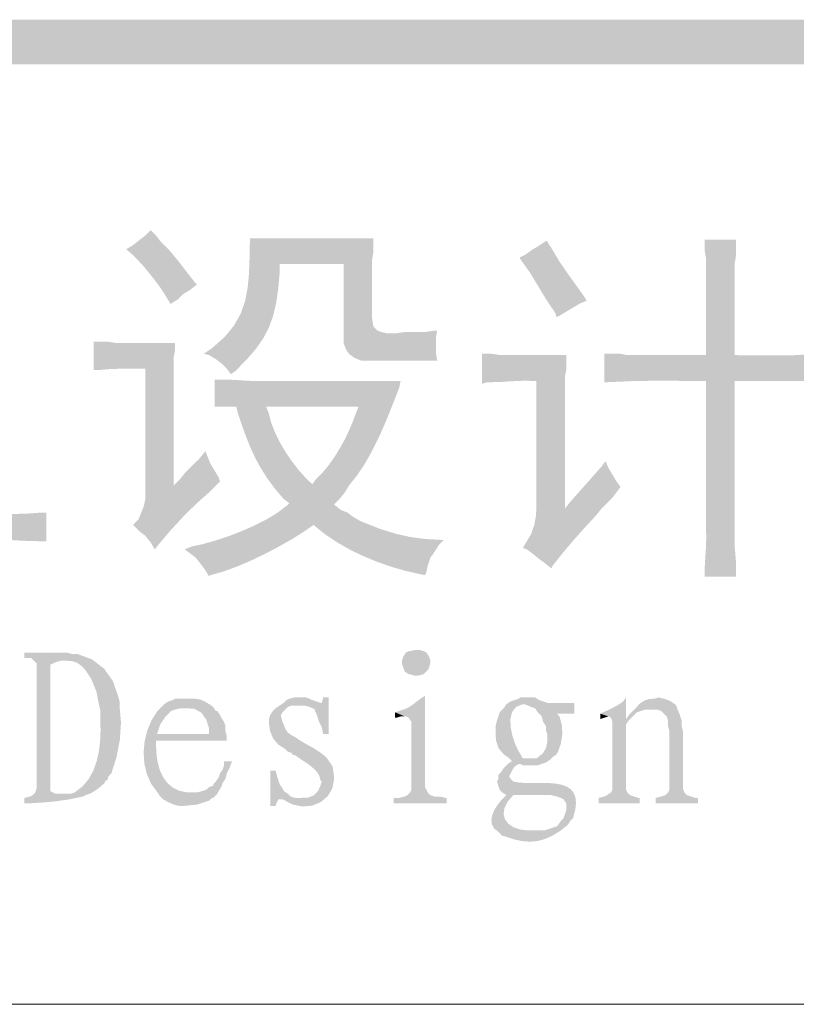
# Model space of a CAD drawing. Units: inches. Extents: x 80 to 196575, y -17 to 1210467.
# Drawn here: x 35818 to 36423, y 3079 to 3846 of the extents above; entities that cross this region are included whole.
import ezdxf

# ---------------------------------------------------------------- set-up
doc = ezdxf.new("R2010")
doc.units = ezdxf.units.IN
doc.header["$MEASUREMENT"] = 0
doc.layers.add('PUB_TITLE', color=4, linetype='Continuous')

# ---------------------------------------------------------------- blocks, each defined once
blk = doc.blocks.new('A$C7E87390C')
h = blk.add_hatch(color=0)
h.dxf.hatch_style = 2
h.paths.add_polyline_path([(655.546, 77.255), (656.245, 76.557), (835.907, 77.255)])
h = blk.add_hatch(color=0)
h.dxf.hatch_style = 2
h.paths.add_polyline_path([(656.245, 76.557), (835.907, 77.255), (835.907, 76.557)])
h = blk.add_hatch(color=0)
h.dxf.hatch_style = 2
h.paths.add_polyline_path([(716.804, 73.974), (716.72, 73.89), (716.635, 73.826), (716.529, 73.742), (716.423, 73.678), (716.445, 73.657), (716.515, 73.598), (716.597, 73.517), (716.686, 73.42), (716.776, 73.312), (716.863, 73.202), (716.943, 73.095), (717.009, 72.997), (717.058, 72.916), (717.122, 72.81), (717.122, 72.831), (717.228, 72.895), (717.312, 72.98), (717.418, 73.043), (717.524, 73.128), (717.503, 73.149), (717.37, 73.317), (717.239, 73.488), (717.102, 73.653), (716.953, 73.805), (716.889, 73.89)])
h = blk.add_hatch(color=0)
h.dxf.hatch_style = 2
h.paths.add_polyline_path([(720.276, 73.847), (718.35, 73.847), (718.35, 73.784), (718.345, 73.528), (718.336, 73.292), (718.315, 73.072), (718.275, 72.867), (718.207, 72.673), (718.103, 72.488), (717.956, 72.309), (717.757, 72.133), (717.63, 72.048), (717.715, 72.027), (717.82, 71.964), (717.905, 71.9), (717.99, 71.815), (718.053, 71.731), (718.117, 71.773), (718.3, 71.957), (718.446, 72.127), (718.561, 72.293), (718.649, 72.462), (718.713, 72.641), (718.76, 72.839), (718.792, 73.062), (718.815, 73.318), (718.815, 73.445), (719.81, 73.445), (720.255, 73.509), (720.276, 73.636), (720.276, 73.742)])
h = blk.add_hatch(color=0)
h.dxf.hatch_style = 2
h.paths.add_polyline_path([(725.927, 73.826), (725.44, 73.826), (725.44, 73.657), (725.462, 73.53), (725.462, 72.027), (725.906, 72.027), (725.906, 73.445), (725.927, 73.572), (725.927, 73.699)])
h = blk.add_hatch(color=0)
h.dxf.hatch_style = 2
h.paths.add_polyline_path([(722.985, 73.805), (722.964, 73.805), (722.837, 73.72), (722.731, 73.657), (722.646, 73.593), (722.562, 73.551), (722.562, 73.53), (722.714, 73.316), (722.842, 73.107), (722.967, 72.898), (723.112, 72.683), (723.133, 72.62), (723.176, 72.641), (723.493, 72.831), (723.599, 72.874), (723.578, 72.916), (723.439, 73.112), (723.302, 73.302), (723.171, 73.494), (723.049, 73.699), (723.006, 73.763)])
h = blk.add_hatch(color=0)
h.dxf.hatch_style = 2
h.paths.add_polyline_path([(720.255, 73.509), (719.81, 73.445), (719.81, 72.218), (719.852, 72.112), (719.895, 72.048), (719.979, 71.985), (720.085, 71.942), (721.271, 71.942), (721.249, 72.069), (721.249, 72.302), (720.487, 72.366), (720.403, 72.387), (720.339, 72.408), (720.276, 72.472), (720.255, 72.599), (720.255, 73.382)])
h = blk.add_hatch(color=0)
h.dxf.hatch_style = 2
h.paths.add_polyline_path([(721.271, 72.408), (721.228, 72.408), (721.08, 72.387), (720.923, 72.387), (720.765, 72.387), (720.614, 72.366), (720.487, 72.366), (721.249, 72.302)])
h = blk.add_hatch(color=0)
h.dxf.hatch_style = 2
h.paths.add_polyline_path([(715.915, 72.239), (715.915, 71.794), (715.979, 71.794), (716.173, 71.81), (716.349, 71.816), (716.525, 71.816), (716.72, 71.815), (717.164, 71.879), (717.164, 72.006), (717.185, 72.112), (717.185, 72.218), (716.254, 72.218), (716.127, 72.239), (716.021, 72.239)])
h = blk.add_hatch(color=0)
h.dxf.hatch_style = 2
h.paths.add_polyline_path([(721.969, 72.048), (721.969, 71.583), (722.054, 71.604), (722.245, 71.608), (722.427, 71.62), (722.613, 71.628), (722.816, 71.625), (723.26, 71.688), (723.281, 71.794), (723.281, 72.027), (722.265, 72.027), (722.117, 72.048)])
h = blk.add_hatch(color=0)
h.dxf.hatch_style = 2
h.paths.add_polyline_path([(723.874, 72.048), (723.874, 71.604), (723.895, 71.604), (724.393, 71.626), (724.9, 71.628), (725.407, 71.623), (725.906, 71.625), (726.837, 71.625), (724.594, 72.027), (724.234, 72.027), (724.128, 72.048), (724.001, 72.048)])
h = blk.add_hatch(color=0)
h.dxf.hatch_style = 2
h.paths.add_polyline_path([(727.345, 72.048), (727.282, 72.048), (726.827, 72.026), (726.374, 72.023), (725.92, 72.027), (725.462, 72.027), (724.594, 72.027), (726.837, 71.625), (727.197, 71.625), (727.345, 71.604)])
h = blk.add_hatch(color=0)
h.dxf.hatch_style = 2
h.paths.add_polyline_path([(717.164, 71.879), (716.72, 71.815), (716.72, 69.783), (716.699, 69.678), (716.614, 69.466), (716.529, 69.381), (716.635, 69.275), (716.72, 69.212), (716.804, 69.106), (716.868, 69), (716.953, 69.106), (717.123, 69.306), (717.316, 69.514), (717.518, 69.714), (717.715, 69.889), (717.799, 69.974), (717.164, 69.995), (717.164, 71.752)])
h = blk.add_hatch(color=0)
h.dxf.hatch_style = 2
h.paths.add_polyline_path([(723.26, 71.688), (722.816, 71.625), (722.816, 69.656), (722.81, 69.526), (722.783, 69.38), (722.735, 69.24), (722.668, 69.127), (722.604, 69.021), (722.668, 69), (722.752, 68.937), (722.858, 68.852), (722.943, 68.789), (723.049, 68.704), (723.07, 68.746), (723.235, 68.953), (723.399, 69.146), (723.568, 69.336), (723.747, 69.529), (723.832, 69.635), (723.26, 69.635), (723.26, 71.561)])
h = blk.add_hatch(color=0)
h.dxf.hatch_style = 2
h.paths.add_polyline_path([(717.799, 71.646), (717.799, 71.223), (720.043, 71.223), (720.001, 71.117), (719.954, 70.988), (719.896, 70.851), (719.828, 70.711), (719.751, 70.572), (719.667, 70.437), (719.578, 70.311), (719.484, 70.197), (719.387, 70.101), (719.323, 70.016), (719.895, 69.995), (720.025, 70.158), (720.143, 70.336), (720.251, 70.525), (720.349, 70.721), (720.439, 70.922), (720.523, 71.124), (720.602, 71.324), (720.678, 71.519), (720.699, 71.625), (718.625, 71.625), (718.457, 71.622), (718.311, 71.628), (718.168, 71.637), (718.011, 71.646), (717.905, 71.646)])
h = blk.add_hatch(color=0)
h.dxf.hatch_style = 2
h.paths.add_polyline_path([(725.906, 71.625), (725.462, 71.625), (725.462, 69.339), (725.464, 69.168), (725.459, 69.016), (725.449, 68.867), (725.44, 68.704), (725.44, 68.577), (725.927, 68.577), (725.927, 68.64), (725.928, 68.8), (725.917, 68.935), (725.905, 69.071), (725.906, 69.233), (725.906, 69.36)])
h = blk.add_hatch(color=0)
h.dxf.hatch_style = 2
h.paths.add_polyline_path([(718.138, 71.223), (718.159, 71.138), (718.224, 70.94), (718.291, 70.755), (718.361, 70.582), (718.438, 70.417), (718.525, 70.258), (718.626, 70.101), (718.742, 69.944), (718.879, 69.783), (718.963, 69.72), (718.921, 69.678), (718.78, 69.57), (718.61, 69.467), (718.42, 69.371), (718.218, 69.282), (718.01, 69.202), (717.806, 69.135), (717.613, 69.081), (717.439, 69.043), (717.334, 69), (717.503, 68.873), (717.588, 68.767), (717.651, 68.683), (717.715, 68.577), (717.736, 68.598), (717.923, 68.65), (718.129, 68.724), (718.348, 68.816), (718.57, 68.922), (718.789, 69.036), (718.996, 69.153), (719.184, 69.27), (719.344, 69.381), (720.17, 69.402), (720.064, 69.445), (719.958, 69.508), (719.874, 69.572), (719.768, 69.614), (719.662, 69.699), (719.747, 69.783), (719.831, 69.889), (719.895, 69.995), (719.323, 70.016), (719.216, 70.118), (719.108, 70.239), (719.003, 70.375), (718.904, 70.521), (718.815, 70.673), (718.74, 70.826), (718.682, 70.976), (718.646, 71.117), (718.604, 71.223), (720.043, 71.223)])
h = blk.add_hatch(color=0)
h.dxf.hatch_style = 2
h.paths.add_polyline_path([(717.651, 70.545), (717.651, 70.524), (717.56, 70.411), (717.451, 70.303), (717.342, 70.195), (717.249, 70.08), (717.164, 69.995), (717.799, 69.974), (717.884, 70.059), (717.863, 70.122), (717.736, 70.334), (717.693, 70.44)])
h = blk.add_hatch(color=0)
h.dxf.hatch_style = 2
h.paths.add_polyline_path([(723.895, 70.376), (723.832, 70.291), (723.345, 69.741), (723.26, 69.635), (723.832, 69.635), (724.001, 69.805), (724.128, 69.974), (724.065, 70.059), (723.938, 70.27)])
h = blk.add_hatch(color=0)
h.dxf.hatch_style = 2
h.paths.add_polyline_path([(715.175, 69.572), (715.09, 69.572), (714.866, 69.557), (714.656, 69.551), (714.446, 69.55), (714.222, 69.551), (712.762, 69.551), (714.243, 69.148), (714.461, 69.151), (714.663, 69.143), (714.861, 69.132), (715.069, 69.127), (715.175, 69.127)])
h = blk.add_hatch(color=0)
h.dxf.hatch_style = 2
h.paths.add_polyline_path([(720.17, 69.402), (719.344, 69.381), (719.366, 69.36), (719.532, 69.228), (719.717, 69.105), (719.915, 68.993), (720.124, 68.892), (720.338, 68.804), (720.554, 68.729), (720.767, 68.667), (720.974, 68.619), (721.08, 68.598), (721.101, 68.64), (721.122, 68.746), (721.165, 68.873), (721.228, 68.958), (721.292, 69.064), (721.376, 69.148), (721.334, 69.148), (721.076, 69.162), (720.85, 69.192), (720.628, 69.242), (720.382, 69.318), (720.276, 69.36)])
h = blk.add_hatch(color=0)
h.dxf.hatch_style = 2
h.paths.add_polyline_path([(715.407, 67.392), (714.836, 67.392), (714.836, 67.307), (714.942, 67.307), (715.492, 67.265), (715.586, 67.257), (715.661, 67.23), (715.725, 67.183), (715.788, 67.116), (715.873, 66.989), (715.958, 66.784), (716, 66.566), (716.021, 66.481), (716.021, 66.312), (716.022, 66.161), (716.015, 66.006), (715.996, 65.85), (715.962, 65.698), (715.911, 65.554), (715.839, 65.422), (715.742, 65.306), (715.619, 65.211), (715.556, 65.19), (715.492, 65.19), (715.788, 65.169), (715.868, 65.197), (715.948, 65.245), (716.023, 65.302), (716.085, 65.36), (716.106, 65.402), (716.127, 65.402), (716.148, 65.465), (716.191, 65.508), (716.271, 65.761), (716.323, 66.03), (716.341, 66.302), (716.318, 66.566), (716.318, 66.63), (716.296, 66.714), (716.216, 66.945), (716.079, 67.139), (715.892, 67.284), (715.661, 67.37), (715.577, 67.37), (715.492, 67.392)])
h = blk.add_hatch(color=0)
h.dxf.hatch_style = 2
h.paths.add_polyline_path([(720.932, 67.434), (720.847, 67.413), (720.826, 67.413), (720.784, 67.392), (720.741, 67.328), (720.72, 67.265), (720.72, 67.222), (720.763, 67.095), (720.826, 67.053), (720.847, 67.053), (720.911, 67.032), (720.974, 67.032), (721.059, 67.053), (721.122, 67.116), (721.144, 67.159), (721.165, 67.243), (721.165, 67.265), (721.144, 67.328), (721.101, 67.392), (721.059, 67.413), (720.995, 67.434)])
h = blk.add_hatch(color=0)
h.dxf.hatch_style = 2
h.paths.add_polyline_path([(714.942, 67.307), (715.026, 67.222), (715.026, 65.275), (715.005, 65.211), (714.963, 65.169), (714.921, 65.148), (714.836, 65.127), (714.836, 65.042), (714.921, 65.042), (715.139, 65.056), (715.337, 65.075), (715.534, 65.103), (715.746, 65.148), (715.788, 65.169), (715.492, 65.19), (715.323, 65.19), (715.238, 65.233), (715.238, 67.201), (715.323, 67.243), (715.407, 67.265), (715.492, 67.265)])
h = blk.add_hatch(color=0)
h.dxf.hatch_style = 2
h.paths.add_polyline_path([(717.355, 66.672), (717.185, 66.672), (717.143, 66.651), (717.08, 66.63), (717.016, 66.587), (716.974, 66.545), (717.334, 66.524), (717.483, 66.516), (717.594, 66.454), (717.67, 66.347), (717.715, 66.206), (717.715, 66.122), (716.91, 66.122), (717.99, 66.1), (717.969, 66.164), (717.969, 66.249), (717.947, 66.312), (717.905, 66.376), (717.884, 66.418), (717.842, 66.481), (717.82, 66.481), (717.778, 66.545), (717.715, 66.588), (717.648, 66.629), (717.577, 66.659), (717.503, 66.672), (717.439, 66.672)])
h = blk.add_hatch(color=0)
h.dxf.hatch_style = 2
h.paths.add_polyline_path([(719.154, 66.693), (719.048, 66.693), (718.963, 66.672), (718.921, 66.651), (718.879, 66.608), (718.815, 66.566), (718.752, 66.524), (718.709, 66.481), (718.667, 66.418), (718.646, 66.354), (718.646, 66.291), (718.666, 66.164), (718.713, 66.052), (718.79, 65.959), (718.9, 65.889), (718.942, 65.846), (719.006, 65.825), (719.006, 65.804), (719.069, 65.783), (719.111, 65.752), (719.165, 65.716), (719.227, 65.675), (719.29, 65.63), (719.349, 65.58), (719.4, 65.525), (719.435, 65.466), (719.45, 65.402), (719.471, 65.381), (719.45, 65.317), (719.408, 65.225), (719.343, 65.164), (719.257, 65.131), (719.154, 65.127), (718.794, 65.106), (718.858, 65.106), (719.012, 65.025), (719.168, 64.992), (719.319, 65.005), (719.453, 65.059), (719.562, 65.15), (719.636, 65.275), (719.665, 65.431), (719.641, 65.614), (719.556, 65.741), (719.514, 65.783), (719.444, 65.836), (719.383, 65.877), (719.33, 65.909), (719.279, 65.937), (719.229, 65.965), (719.176, 65.995), (719.117, 66.032), (719.048, 66.079), (719.006, 66.1), (718.942, 66.143), (718.9, 66.206), (718.879, 66.27), (718.858, 66.312), (718.836, 66.397), (718.836, 66.418), (718.858, 66.46), (718.942, 66.545), (719.006, 66.566), (719.09, 66.566), (719.45, 66.608), (719.387, 66.63), (719.323, 66.651), (719.281, 66.672), (719.217, 66.693)])
h = blk.add_hatch(color=0)
h.dxf.hatch_style = 2
h.paths.add_polyline_path([(719.577, 66.693), (719.493, 66.693), (719.471, 66.608), (719.45, 66.608), (719.09, 66.566), (719.196, 66.566), (719.281, 66.545), (719.366, 66.503), (719.366, 66.481), (719.387, 66.439), (719.429, 66.312), (719.471, 66.227), (719.493, 66.122), (719.577, 66.122)])
h = blk.add_hatch(color=0)
h.dxf.hatch_style = 2
h.paths.add_polyline_path([(721.08, 66.714), (721.038, 66.693), (720.948, 66.626), (720.874, 66.568), (720.792, 66.52), (720.678, 66.481), (720.614, 66.46), (720.763, 66.397), (720.784, 66.397), (720.826, 66.376), (720.868, 66.312), (720.868, 65.254), (720.847, 65.211), (720.805, 65.169), (720.763, 65.148), (720.678, 65.127), (720.593, 65.127), (720.593, 65.042), (721.419, 65.042), (721.419, 65.127), (721.398, 65.127), (721.313, 65.148), (721.228, 65.148), (721.165, 65.169), (721.122, 65.211), (721.08, 65.296)])
h = blk.add_hatch(color=0)
h.dxf.hatch_style = 2
h.paths.add_polyline_path([(722.731, 66.693), (722.562, 66.693), (722.541, 66.672), (722.477, 66.651), (722.414, 66.63), (722.35, 66.587), (722.308, 66.524), (722.244, 66.46), (722.202, 66.333), (722.181, 66.249), (722.179, 66.127), (722.19, 66.009), (722.228, 65.899), (722.308, 65.804), (722.371, 65.762), (722.435, 65.698), (722.371, 65.656), (722.308, 65.592), (722.265, 65.529), (722.223, 65.487), (722.223, 65.423), (722.202, 65.381), (722.244, 65.254), (722.287, 65.211), (722.35, 65.169), (723.049, 65.169), (723.133, 65.148), (723.197, 65.127), (723.239, 65.106), (723.281, 65.042), (723.281, 64.936), (723.239, 64.809), (723.197, 64.767), (723.154, 64.703), (723.133, 64.682), (723.07, 64.661), (722.943, 64.619), (722.773, 64.619), (722.223, 64.598), (722.287, 64.534), (722.308, 64.534), (722.453, 64.484), (722.588, 64.454), (722.715, 64.444), (722.835, 64.454), (722.952, 64.486), (723.067, 64.538), (723.184, 64.61), (723.303, 64.703), (723.345, 64.767), (723.387, 64.809), (723.422, 64.939), (723.434, 65.047), (723.425, 65.135), (723.398, 65.205), (723.355, 65.259), (723.297, 65.298), (723.228, 65.326), (723.149, 65.344), (723.064, 65.355), (722.973, 65.359), (722.88, 65.36), (722.787, 65.359), (722.695, 65.359), (722.608, 65.361), (722.528, 65.368), (722.456, 65.381), (722.414, 65.423), (722.392, 65.465), (722.435, 65.55), (722.477, 65.614), (722.541, 65.656), (722.964, 65.677), (723.027, 65.719), (722.71, 65.741), (722.604, 65.741), (722.583, 65.783), (722.532, 65.865), (722.483, 65.974), (722.441, 66.099), (722.415, 66.229), (722.411, 66.354), (722.437, 66.463), (722.499, 66.544), (722.604, 66.587), (723.408, 66.608), (722.985, 66.608), (722.922, 66.63), (722.858, 66.651), (722.795, 66.693)])
h = blk.add_hatch(color=0)
h.dxf.hatch_style = 2
h.paths.add_polyline_path([(723.408, 66.608), (722.604, 66.587), (722.625, 66.587), (722.689, 66.566), (722.731, 66.545), (722.795, 66.524), (722.837, 66.46), (722.9, 66.397), (722.922, 66.312), (722.964, 66.249), (722.964, 66.185), (722.985, 66.122), (722.987, 66.005), (722.968, 65.905), (722.916, 65.819), (722.816, 65.741), (722.71, 65.741), (723.027, 65.719), (723.091, 65.783), (723.112, 65.783), (723.154, 65.846), (723.2, 65.98), (723.221, 66.12), (723.214, 66.26), (723.176, 66.397), (723.133, 66.439), (723.408, 66.439)])
h = blk.add_hatch(color=0)
h.dxf.hatch_style = 2
h.paths.add_polyline_path([(724.213, 66.693), (724.17, 66.63), (724.103, 66.584), (724.016, 66.535), (723.927, 66.491), (723.853, 66.46), (723.811, 66.439), (723.938, 66.397), (723.98, 66.376), (724.001, 66.312), (724.001, 65.254), (723.98, 65.211), (723.916, 65.169), (723.874, 65.148), (723.789, 65.127), (723.789, 65.042), (724.424, 65.042), (724.424, 65.127), (724.403, 65.127), (724.276, 65.169), (724.234, 65.211), (724.213, 65.254), (724.213, 66.27), (724.255, 66.333), (724.213, 66.354)])
h = blk.add_hatch(color=0)
h.dxf.hatch_style = 2
h.paths.add_polyline_path([(724.721, 66.693), (724.657, 66.672), (724.578, 66.668), (724.503, 66.644), (724.437, 66.602), (724.382, 66.545), (724.34, 66.503), (724.7, 66.503), (724.763, 66.481), (724.848, 66.397), (724.869, 66.333), (724.869, 66.249), (724.89, 66.164), (724.89, 65.254), (724.869, 65.211), (724.827, 65.169), (724.763, 65.148), (724.678, 65.127), (724.678, 65.042), (725.335, 65.042), (725.335, 65.127), (725.292, 65.127), (725.165, 65.169), (725.123, 65.211), (725.102, 65.275), (725.102, 66.164), (725.081, 66.249), (725.081, 66.333), (725.038, 66.46), (725.017, 66.503), (724.996, 66.566), (724.975, 66.587), (724.911, 66.63), (724.869, 66.651), (724.805, 66.672)])
h = blk.add_hatch(color=0)
h.dxf.hatch_style = 2
h.paths.add_polyline_path([(716.974, 66.545), (716.91, 66.481), (716.82, 66.341), (716.753, 66.184), (716.71, 66.015), (716.694, 65.84), (716.704, 65.667), (716.743, 65.5), (716.811, 65.346), (716.91, 65.211), (717.461, 65.211), (717.376, 65.211), (717.248, 65.238), (717.144, 65.29), (717.06, 65.363), (716.995, 65.454), (716.947, 65.558), (716.915, 65.671), (716.896, 65.79), (716.889, 65.91), (716.889, 66.016), (717.99, 66.016), (717.99, 66.1), (716.91, 66.122), (716.91, 66.143), (716.953, 66.27), (717.037, 66.397), (717.122, 66.481), (717.185, 66.503), (717.27, 66.524), (717.334, 66.524)])
h = blk.add_hatch(color=0)
h.dxf.hatch_style = 2
h.paths.add_polyline_path([(720.614, 66.46), (720.614, 66.376), (720.636, 66.376), (720.699, 66.397), (720.763, 66.397)])
h = blk.add_hatch(color=0)
h.dxf.hatch_style = 2
h.paths.add_polyline_path([(724.34, 66.503), (724.276, 66.439), (724.213, 66.354), (724.255, 66.333), (724.382, 66.46), (724.509, 66.503), (724.594, 66.503)])
h = blk.add_hatch(color=0)
h.dxf.hatch_style = 2
h.paths.add_polyline_path([(723.811, 66.439), (723.811, 66.354), (723.938, 66.397)])
h = blk.add_hatch(color=0)
h.dxf.hatch_style = 2
h.paths.add_polyline_path([(718.074, 65.698), (717.947, 65.698), (717.947, 65.635), (717.926, 65.571), (717.884, 65.508), (717.863, 65.444), (717.82, 65.381), (717.778, 65.338), (717.778, 65.317), (717.715, 65.296), (717.672, 65.254), (717.609, 65.233), (717.524, 65.211), (716.91, 65.211), (716.953, 65.148), (716.995, 65.106), (717.082, 65.058), (717.152, 65.027), (717.211, 65.009), (717.263, 65.001), (717.315, 65.001), (717.373, 65.006), (717.44, 65.014), (717.524, 65.021), (717.588, 65.042), (717.651, 65.063), (717.715, 65.084), (717.757, 65.127), (717.778, 65.127), (717.799, 65.148), (717.842, 65.19), (717.863, 65.233), (717.905, 65.296), (717.926, 65.36), (717.969, 65.423), (717.99, 65.508), (718.032, 65.592)])
h = blk.add_hatch(color=0)
h.dxf.hatch_style = 2
h.paths.add_polyline_path([(718.752, 65.55), (718.667, 65.55), (718.667, 65), (718.752, 65), (718.773, 65.063), (718.794, 65.106), (719.154, 65.127), (719.048, 65.127), (718.985, 65.148), (718.942, 65.19), (718.879, 65.233), (718.858, 65.275), (718.815, 65.338), (718.773, 65.465)])
h = blk.add_hatch(color=0)
h.dxf.hatch_style = 2
h.paths.add_polyline_path([(722.964, 65.677), (722.541, 65.656), (722.562, 65.656), (722.604, 65.635), (722.837, 65.635), (722.9, 65.656)])
h = blk.add_hatch(color=0)
h.dxf.hatch_style = 2
h.paths.add_polyline_path([(722.35, 65.169), (722.308, 65.127), (722.256, 65.075), (722.206, 65.012), (722.162, 64.94), (722.13, 64.864), (722.115, 64.788), (722.122, 64.716), (722.156, 64.651), (722.223, 64.598), (722.773, 64.619), (722.689, 64.619), (722.561, 64.634), (722.456, 64.67), (722.377, 64.725), (722.326, 64.794), (722.305, 64.876), (722.319, 64.968), (722.368, 65.067), (722.456, 65.169), (723.049, 65.169)])
at = {"color": 0, "lineweight": 20}
blk.add_lwpolyline([(835.907, 61.909), (655.906, 61.909)], dxfattribs=at)

msp = doc.modelspace()

# ---------------------------------------------------------------- block references
at = {"layer": 'PUB_TITLE', "xscale": 50, "yscale": 50, "zscale": 50}
msp.add_blockref('A$C7E87390C', (79.73, -16.84), dxfattribs=at)

doc.saveas('drawing.dxf')
